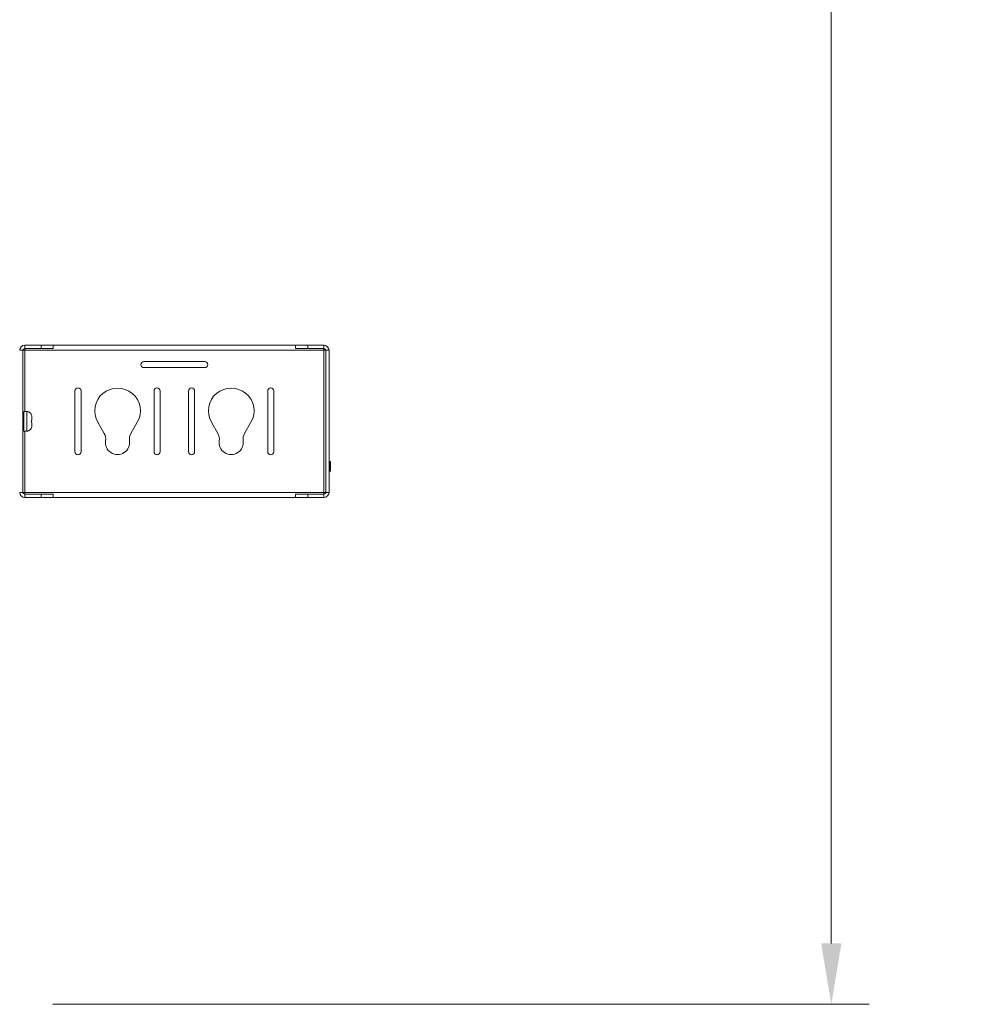
# Model space of a CAD drawing. Units: millimetres. Extents: x -27699 to 9305, y -5166 to 25728.
# Drawn here: x -12699 to -12226, y 11572 to 12057 of the extents above; entities that cross this region are included whole.
import ezdxf

# ---------------------------------------------------------------- set-up
doc = ezdxf.new("R2010")
doc.units = ezdxf.units.MM
doc.header["$PDSIZE"] = -1
doc.layers.add('G-MISC-DIMS', color=7, linetype='Continuous', lineweight=9)
doc.styles.get("Standard").update_dxf_attribs({"font": 'romans.shx', "width": 0.8})
doc.dimstyles.new('World Dims', dxfattribs={"dimscale": 300, "dimtxt": 0.1, "dimasz": 0.1, "dimexe": 0.0625, "dimexo": 0.0625, "dimgap": 0.06, "dimtad": 0, "dimtih": 1, "dimtoh": 1, "dimdec": 0, "dimzin": 4, "dimdsep": 46, "dimtxsty": 'Standard', "dimcen": 0.09, "dimclrd": 256, "dimclre": 256, "dimclrt": 256, "dimadec": 0, "dimazin": 1, "dimtfac": 1, "dimtdec": 0, "dimtofl": 0, "dimtmove": 0, "dimatfit": 0, "dimfxl": 1, "dimtolj": 1, "dimtzin": 0, "dimlwd": 5, "dimlwe": 9, "dimarcsym": 0})

# ---------------------------------------------------------------- blocks, each defined once
blk = doc.blocks.new('*D3')
at = {"layer": 'Defpoints', "color": 0, "transparency": 16777216}
for p in [(-12744.05, 13895.88), (-12701.25, 11571.96), (-12298.89, 11571.96)]:
    blk.add_point(p, dxfattribs=at)
at = {"layer": 'G-MISC-DIMS', "lineweight": 9, "transparency": 16777216}
for p, q in [((-12725.3, 13895.88), (-12280.14, 13895.88)), ((-12682.5, 11571.96), (-12280.14, 11571.96))]:
    blk.add_line(p, q, dxfattribs=at)
at = {"layer": 'G-MISC-DIMS', "lineweight": 5, "transparency": 16777216}
for p, q in [((-12298.89, 13865.88), (-12298.89, 13067.97)), ((-12298.89, 11601.96), (-12298.89, 12846.26))]:
    blk.add_line(p, q, dxfattribs=at)
at = {"layer": 'G-MISC-DIMS', "transparency": 16777216}
for points in [[(-12303.89, 13865.88), (-12293.89, 13865.88), (-12298.89, 13895.88)], [(-12303.89, 11601.96), (-12293.89, 11601.96), (-12298.89, 11571.96)]]:
    blk.add_solid(points, dxfattribs=at)
at = {"layer": 'G-MISC-DIMS', "transparency": 16777216, "insert": (-12298.89, 12957.12), "char_height": 30, "attachment_point": 5}
blk.add_mtext('\\A1; 2324\\P [91.49]\\PUNIT\\PHEIGHT', dxfattribs=at)

msp = doc.modelspace()

# ---------------------------------------------------------------- linework, layer by layer
at = {"color": 7, "linetype": 'Continuous', "lineweight": 15}
for p, q in [((-12696.26, 11895.19), (-12696.26, 11896.79)), ((-12696.26, 11896.79), (-12688.25, 11896.79)), ((-12696.26, 11895.19), (-12688.25, 11895.19)), ((-12696.26, 11895.19), (-12696.26, 11894.3)), ((-12688.25, 11896.79), (-12688.25, 11895.19)), ((-12682.25, 11896.79), (-12688.25, 11896.79)), ((-12688.25, 11895.19), (-12682.25, 11895.19)), ((-12682.25, 11895.19), (-12682.25, 11896.79)), ((-12682.25, 11896.79), (-12562.85, 11896.79)), ((-12562.85, 11895.19), (-12562.85, 11896.79)), ((-12562.85, 11896.79), (-12556.85, 11896.79)), ((-12556.85, 11895.19), (-12562.85, 11895.19)), ((-12556.85, 11896.79), (-12556.85, 11895.19)), ((-12548.84, 11896.79), (-12556.85, 11896.79)), ((-12548.84, 11895.19), (-12556.85, 11895.19)), ((-12548.84, 11895.19), (-12548.84, 11896.79)), ((-12548.84, 11895.19), (-12548.84, 11894.3)), ((-12697.15, 11894.3), (-12698.75, 11894.3)), ((-12697.15, 11894.3), (-12697.15, 11824.28)), ((-12696.26, 11894.3), (-12697.15, 11894.3)), ((-12548.84, 11894.3), (-12696.26, 11894.3)), ((-12696.26, 11894.3), (-12696.26, 11864.14)), ((-12548.84, 11894.3), (-12548.84, 11824.28)), ((-12548.84, 11894.3), (-12547.95, 11894.3)), ((-12547.95, 11894.3), (-12546.35, 11894.3)), ((-12547.95, 11894.3), (-12547.95, 11824.28)), ((-12546.35, 11894.3), (-12546.35, 11824.28)), ((-12607.55, 11888.79), (-12637.55, 11888.79)), ((-12637.55, 11885.79), (-12607.55, 11885.79)), ((-12671.55, 11844.29), (-12671.55, 11874.29)), ((-12668.55, 11874.29), (-12668.55, 11844.29)), ((-12632.55, 11844.29), (-12632.55, 11874.29)), ((-12629.55, 11874.29), (-12629.55, 11844.29)), ((-12615.55, 11874.29), (-12615.55, 11844.29)), ((-12612.55, 11844.29), (-12612.55, 11874.29)), ((-12576.55, 11874.29), (-12576.55, 11844.29)), ((-12573.55, 11844.29), (-12573.55, 11874.29)), ((-12695.25, 11864.14), (-12696.65, 11864.14)), ((-12696.65, 11864.14), (-12696.65, 11859.29)), ((-12695.25, 11854.44), (-12695.25, 11864.14)), ((-12694.71, 11864.05), (-12694.71, 11864.08)), ((-12692.75, 11861.55), (-12692.75, 11859.84)), ((-12696.65, 11859.29), (-12696.65, 11854.44)), ((-12692.75, 11858.74), (-12692.75, 11857.03)), ((-12657.11, 11853.3), (-12660.3, 11858.82)), ((-12640.81, 11858.82), (-12644, 11853.3)), ((-12604.3, 11858.82), (-12601.11, 11853.3)), ((-12588, 11853.3), (-12584.81, 11858.82)), ((-12696.65, 11854.44), (-12695.25, 11854.44)), ((-12696.26, 11854.44), (-12696.26, 11824.28)), ((-12694.71, 11854.5), (-12694.71, 11854.53)), ((-12545.55, 11839.44), (-12546.1, 11839.44)), ((-12546.1, 11839.44), (-12546.1, 11834.68)), ((-12545.55, 11837.06), (-12545.55, 11839.44)), ((-12545.55, 11834.68), (-12545.55, 11837.06)), ((-12546.1, 11834.68), (-12545.55, 11834.68)), ((-12697.15, 11824.28), (-12698.75, 11824.28)), ((-12697.15, 11824.28), (-12696.26, 11824.28)), ((-12696.26, 11824.28), (-12696.26, 11823.39)), ((-12696.26, 11824.28), (-12548.84, 11824.28)), ((-12696.26, 11823.39), (-12696.26, 11821.79)), ((-12696.26, 11823.39), (-12688.25, 11823.39)), ((-12696.26, 11821.79), (-12688.25, 11821.79)), ((-12688.25, 11823.39), (-12688.25, 11821.79)), ((-12682.25, 11823.39), (-12688.25, 11823.39)), ((-12688.25, 11821.79), (-12682.25, 11821.79)), ((-12682.25, 11821.79), (-12682.25, 11823.39)), ((-12562.85, 11821.79), (-12682.25, 11821.79)), ((-12562.85, 11821.79), (-12562.85, 11823.39)), ((-12562.85, 11823.39), (-12556.85, 11823.39)), ((-12556.85, 11821.79), (-12562.85, 11821.79)), ((-12556.85, 11823.39), (-12556.85, 11821.79)), ((-12548.84, 11823.39), (-12556.85, 11823.39)), ((-12548.84, 11821.79), (-12556.85, 11821.79)), ((-12547.95, 11824.28), (-12548.84, 11824.28)), ((-12548.84, 11824.28), (-12548.84, 11823.39)), ((-12548.84, 11823.39), (-12548.84, 11821.79)), ((-12547.95, 11824.28), (-12546.35, 11824.28))]:
    msp.add_line(p, q, dxfattribs=at)
for centre, radius, start, end in [((-12696.26, 11894.3), 2.49, 90, 180), ((-12696.26, 11894.3), 0.889, 90, 180), ((-12548.84, 11894.3), 2.49, 0, 90), ((-12548.84, 11894.3), 0.889, 0, 90), ((-12637.55, 11887.29), 1.5, 90, 270), ((-12607.55, 11887.29), 1.5, 270, 90), ((-12670.05, 11874.29), 1.5, 0, 180), ((-12650.55, 11864.44), 11.25, 330, 210), ((-12631.05, 11874.29), 1.5, 0, 180), ((-12614.05, 11874.29), 1.5, 0, 180), ((-12594.55, 11864.44), 11.25, 330, 210), ((-12575.05, 11874.29), 1.5, 0, 180), ((-12696.65, 11863.64), 0.5, 90, 180), ((-12695.25, 11861.64), 2.5, 77.4272, 90), ((-12696.65, 11854.94), 0.5, 180, 270), ((-12695.25, 11856.94), 2.5, 270, 282.5728), ((-12661.78, 11850.6), 5.39, 351.2913, 30), ((-12639.33, 11850.6), 5.39, 150, 188.7087), ((-12605.78, 11850.6), 5.39, 351.2913, 30), ((-12583.33, 11850.6), 5.39, 150, 188.7087), ((-12650.55, 11848.88), 5.97, 171.2913, 8.7087), ((-12594.55, 11848.88), 5.97, 171.2913, 8.7087), ((-12670.05, 11844.29), 1.5, 180, 0), ((-12631.05, 11844.29), 1.5, 180, 0), ((-12614.05, 11844.29), 1.5, 180, 0), ((-12575.05, 11844.29), 1.5, 180, 0), ((-12546.1, 11839.69), 0.25, 180, 270), ((-12546.1, 11834.43), 0.25, 90, 180), ((-12696.26, 11824.28), 2.49, 180, 270), ((-12696.26, 11824.28), 0.889, 180, 270), ((-12548.84, 11824.28), 0.889, 270, 0), ((-12548.84, 11824.28), 2.49, 270, 0)]:
    msp.add_arc(centre, radius, start, end, dxfattribs=at)
for points, knots in [([(-12694.71, 11864.05), (-12694.44, 11863.96), (-12693.91, 11863.78), (-12693.27, 11863.19), (-12692.86, 11862.43), (-12692.75, 11861.85), (-12692.75, 11861.56), (-12692.75, 11861.55)], [0, 0, 0, 0, 0.246309, 0.492629, 0.740283, 0.991212, 1, 1, 1, 1]), ([(-12692.75, 11857.03), (-12692.76, 11856.86), (-12692.79, 11856.39), (-12693.08, 11855.67), (-12693.65, 11855), (-12694.25, 11854.65), (-12694.62, 11854.55), (-12694.71, 11854.53)], [0, 0, 0, 0, 0.1485086, 0.4123698, 0.6658554, 0.9145491, 1, 1, 1, 1]), ([(-12692.75, 11859.84), (-12692.76, 11859.84), (-12692.78, 11859.84), (-12692.86, 11859.83), (-12692.89, 11859.83)], [0, 0, 0, 0, 0.638154, 1, 1, 1, 1]), ([(-12692.89, 11858.75), (-12692.83, 11858.74), (-12692.75, 11858.74), (-12692.75, 11858.74), (-12692.75, 11858.74)], [0, 0, 0, 0, 0.961145, 1, 1, 1, 1])]:
    msp.add_open_spline(points, degree=3, knots=knots, dxfattribs=at)
msp.add_open_spline([(-12692.89, 11859.83), (-12692.89, 11858.75)], degree=1, dxfattribs=at)

# ---------------------------------------------------------------- dimensions: what is measured, and where the dimension line sits
at = {"layer": 'G-MISC-DIMS'}
dim = msp.add_linear_dim(base=(-12298.89, 11571.96), p1=(-12744.05, 13895.88), p2=(-12701.25, 11571.96), angle=90, text='<>\\PUNIT\\PHEIGHT', dimstyle='World Dims', override={"dimpost": ' <>\\X', "dimcen": -0.09}, dxfattribs=at)
dim.commit()
dim.dimension.update_dxf_attribs({"geometry": '*D3', "text_midpoint": (-12298.89, 12957.12), "dimtype": 160})

doc.saveas('drawing.dxf')
